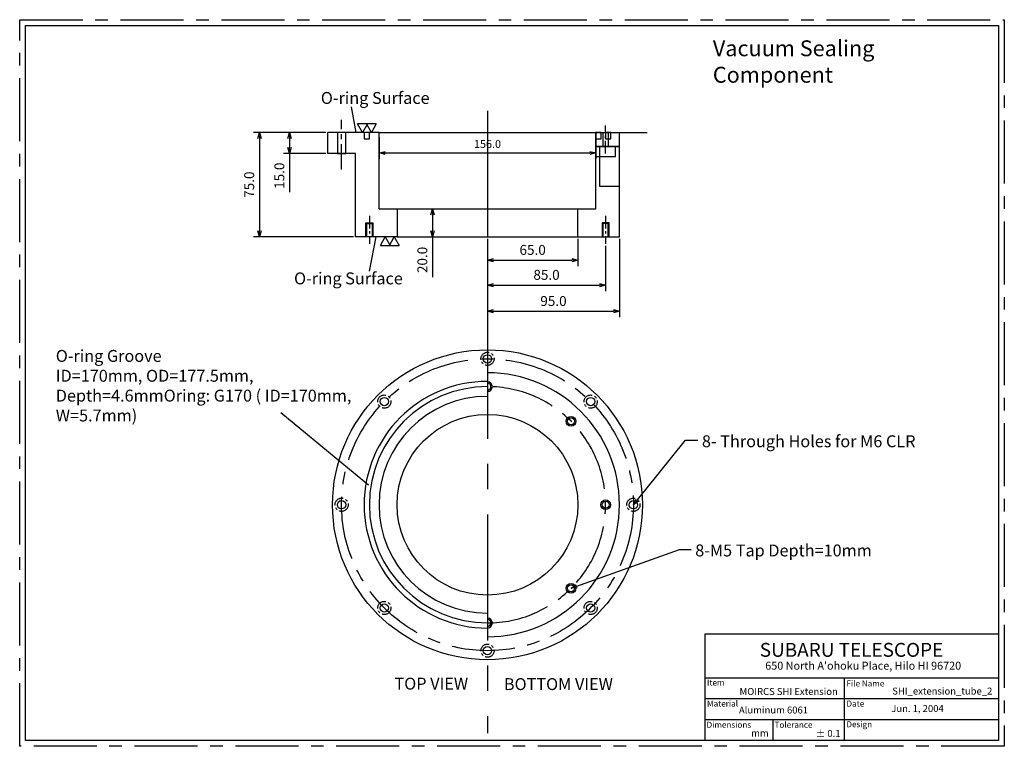
# Model space of a CAD drawing. Units: millimetres. Extents: x -236 to 260, y -197 to 169.
import ezdxf

# ---------------------------------------------------------------- set-up
doc = ezdxf.new("R2010")
doc.units = ezdxf.units.MM
doc.header["$MEASUREMENT"] = 0
doc.linetypes.add('CENTER', pattern=[50.8, 31.75, -6.35, 6.35, -6.35])
doc.linetypes.add('CENTERX2', pattern=[101.6, 63.5, -12.7, 12.7, -12.7])
for name, color, linetype in [('center', 11, 'CENTERX2'), ('dimension', 5, 'Continuous'), ('template', 163, 'Continuous')]:
    doc.layers.add(name, color=color, linetype=linetype)
doc.styles.get("Standard").update_dxf_attribs({"font": 'isocp.shx', "height": 4})
doc.dimstyles.new('tokoku', dxfattribs={"dimtxt": 5, "dimasz": 3, "dimexe": 3, "dimexo": 1, "dimgap": 2, "dimtad": 1, "dimdec": 1, "dimlfac": 1.42857, "dimzin": 1, "dimdsep": 46, "dimtxsty": 'Standard', "dimblk": 'OPEN30', "dimcen": 2.5, "dimclrd": 5, "dimclre": 5, "dimclrt": 5, "dimadec": 0, "dimazin": 0, "dimtfac": 1, "dimtdec": 1, "dimtmove": 0, "dimatfit": 2, "dimldrblk": 'OPEN30', "dimfxl": 0, "dimarcsym": 0})

# ---------------------------------------------------------------- blocks, each defined once
blk = doc.blocks.new('_Open30')
at = {"layer": 'dimension', "color": 0, "lineweight": -2}
for p, q in [((-1, 0.27), (0, 0)), ((0, 0), (-1, -0.27)), ((0, 0), (-1, 0))]:
    blk.add_line(p, q, dxfattribs=at)
blk = doc.blocks.new('*D8')
at = {"layer": 'Defpoints', "color": 0}
for p in [(0, 60), (45.5, 60), (45.5, 48.25)]:
    blk.add_point(p, dxfattribs=at)
at = {"layer": 'dimension', "color": 5, "lineweight": -2}
for p, q in [((0, 59), (0, 45.25)), ((45.5, 59), (45.5, 45.25)), ((3, 48.25), (42.5, 48.25))]:
    blk.add_line(p, q, dxfattribs=at)
at = {"layer": 'dimension', "color": 5, "lineweight": -2, "xscale": 3, "yscale": 3, "zscale": 3, "rotation": 180}
blk.add_blockref('_Open30', (0, 48.25), dxfattribs=at)
at = {"layer": 'dimension', "color": 5, "lineweight": -2, "xscale": 3, "yscale": 3, "zscale": 3}
blk.add_blockref('_Open30', (45.5, 48.25), dxfattribs=at)
at = {"layer": 'dimension', "color": 5, "insert": (22.75, 52.75), "char_height": 5, "attachment_point": 5}
blk.add_mtext('65.0', dxfattribs=at)
blk = doc.blocks.new('*D9')
at = {"layer": 'Defpoints', "color": 0}
for p in [(0, 60), (59.5, 56.5), (59.5, 35.67)]:
    blk.add_point(p, dxfattribs=at)
at = {"layer": 'dimension', "color": 5, "lineweight": -2}
for p, q in [((0, 59), (0, 32.67)), ((59.5, 55.5), (59.5, 32.67)), ((3, 35.67), (56.5, 35.67))]:
    blk.add_line(p, q, dxfattribs=at)
at = {"layer": 'dimension', "color": 5, "lineweight": -2, "xscale": 3, "yscale": 3, "zscale": 3, "rotation": 180}
blk.add_blockref('_Open30', (0, 35.67), dxfattribs=at)
at = {"layer": 'dimension', "color": 5, "lineweight": -2, "xscale": 3, "yscale": 3, "zscale": 3}
blk.add_blockref('_Open30', (59.5, 35.67), dxfattribs=at)
at = {"layer": 'dimension', "color": 5, "insert": (29.75, 40.17), "char_height": 5, "attachment_point": 5}
blk.add_mtext('85.0', dxfattribs=at)
blk = doc.blocks.new('*D10')
at = {"layer": 'Defpoints', "color": 0}
for p in [(0, 60), (66.5, 60), (66.5, 22.49)]:
    blk.add_point(p, dxfattribs=at)
at = {"layer": 'dimension', "color": 5, "lineweight": -2}
for p, q in [((0, 59), (0, 19.49)), ((66.5, 59), (66.5, 19.49)), ((3, 22.49), (63.5, 22.49))]:
    blk.add_line(p, q, dxfattribs=at)
at = {"layer": 'dimension', "color": 5, "lineweight": -2, "xscale": 3, "yscale": 3, "zscale": 3, "rotation": 180}
blk.add_blockref('_Open30', (0, 22.49), dxfattribs=at)
at = {"layer": 'dimension', "color": 5, "lineweight": -2, "xscale": 3, "yscale": 3, "zscale": 3}
blk.add_blockref('_Open30', (66.5, 22.49), dxfattribs=at)
at = {"layer": 'dimension', "color": 5, "insert": (33.25, 26.99), "char_height": 5, "attachment_point": 5}
blk.add_mtext('95.0', dxfattribs=at)
blk = doc.blocks.new('*D11')
at = {"layer": 'Defpoints', "color": 0}
for p in [(-45.5, 74), (-45.5, 60), (-27.67, 60)]:
    blk.add_point(p, dxfattribs=at)
at = {"layer": 'dimension', "color": 5, "lineweight": -2}
for p, q in [((-44.5, 74), (-24.67, 74)), ((-27.67, 71), (-27.67, 63)), ((-44.5, 60), (-24.67, 60)), ((-27.67, 60), (-27.67, 39.67))]:
    blk.add_line(p, q, dxfattribs=at)
at = {"layer": 'dimension', "color": 5, "lineweight": -2, "xscale": 3, "yscale": 3, "zscale": 3}
for p, rotation in [((-27.67, 74), 90), ((-27.67, 60), 270)]:
    blk.add_blockref('_Open30', p, dxfattribs=dict(at, rotation=rotation))
at = {"layer": 'dimension', "color": 5, "insert": (-32.17, 48.33), "char_height": 5, "attachment_point": 5, "rotation": 90}
blk.add_mtext('20.0', dxfattribs=at)
blk = doc.blocks.new('*D12')
at = {"layer": 'Defpoints', "color": 0}
for p in [(-80.5, 112.5), (-114.9, 60), (-66.5, 60)]:
    blk.add_point(p, dxfattribs=at)
at = {"layer": 'dimension', "color": 5, "lineweight": -2}
for p, q in [((-81.5, 112.5), (-117.9, 112.5)), ((-114.9, 109.5), (-114.9, 63)), ((-67.5, 60), (-117.9, 60))]:
    blk.add_line(p, q, dxfattribs=at)
at = {"layer": 'dimension', "color": 5, "lineweight": -2, "xscale": 3, "yscale": 3, "zscale": 3}
for p, rotation in [((-114.9, 112.5), 90), ((-114.9, 60), 270)]:
    blk.add_blockref('_Open30', p, dxfattribs=dict(at, rotation=rotation))
at = {"layer": 'dimension', "color": 5, "insert": (-119.4, 86.25), "char_height": 5, "attachment_point": 5, "rotation": 90}
blk.add_mtext('75.0', dxfattribs=at)
blk = doc.blocks.new('*D13')
at = {"layer": 'Defpoints', "color": 0}
for p in [(-80.5, 112.5), (-99.7, 102), (-80.5, 102)]:
    blk.add_point(p, dxfattribs=at)
at = {"layer": 'dimension', "color": 5, "lineweight": -2}
for p, q in [((-81.5, 112.5), (-102.7, 112.5)), ((-99.7, 109.5), (-99.7, 105)), ((-81.5, 102), (-102.7, 102)), ((-99.7, 102), (-99.7, 82.5))]:
    blk.add_line(p, q, dxfattribs=at)
at = {"layer": 'dimension', "color": 5, "lineweight": -2, "xscale": 3, "yscale": 3, "zscale": 3}
for p, rotation in [((-99.7, 112.5), 90), ((-99.7, 102), 270)]:
    blk.add_blockref('_Open30', p, dxfattribs=dict(at, rotation=rotation))
at = {"layer": 'dimension', "color": 5, "insert": (-104.2, 90.75), "char_height": 5, "attachment_point": 5, "rotation": 90}
blk.add_mtext('15.0', dxfattribs=at)
blk = doc.blocks.new('*D15')
at = {"color": 5, "lineweight": -2}
for p, q in [((-54.6, 110.1), (-54.6, 99.22)), ((54.6, 110.1), (54.6, 99.22)), ((-51.6, 102.22), (51.6, 102.22))]:
    blk.add_line(p, q, dxfattribs=at)
at = {"layer": 'Defpoints', "color": 0}
for p in [(-54.6, 111.1), (54.6, 111.1), (54.6, 102.22)]:
    blk.add_point(p, dxfattribs=at)
at = {"color": 5, "lineweight": -2, "xscale": 3, "yscale": 3, "zscale": 3, "rotation": 180}
blk.add_blockref('_Open30', (-54.6, 102.22), dxfattribs=at)
at = {"color": 5, "lineweight": -2, "xscale": 3, "yscale": 3, "zscale": 3}
blk.add_blockref('_Open30', (54.6, 102.22), dxfattribs=at)
at = {"color": 5, "insert": (0, 106.22), "char_height": 4, "attachment_point": 5}
blk.add_mtext('156.0', dxfattribs=at)

msp = doc.modelspace()

# ---------------------------------------------------------------- linework, layer by layer
at = {"linetype": 'Continuous'}
for p, q in [((-80.5, 102), (-80.5, 112.5)), ((66.5, 60), (66.5, 112.5)), ((-66.5, 102), (-80.5, 102)), ((-66.5, 60), (-66.5, 102)), ((-54.6, 74), (-45.5, 74)), ((-45.5, 74), (-45.5, 60)), ((45.5, 74), (54.6, 74)), ((45.5, 60), (45.5, 73.999)), ((-45.5, 60), (-66.5, 60)), ((45.5, 60), (66.5, 60))]:
    msp.add_line(p, q, dxfattribs=at)
for p, q in [((-54.6, 112.5), (54.6, 112.5)), ((58.15, 112.5), (58.15, 105.5)), ((60.85, 112.5), (60.85, 105.5)), ((54.6, 105.5), (66.5, 105.5)), ((-45.5, 74), (45.5, 74)), ((-45.5, 60), (45.5, 60))]:
    msp.add_line(p, q)
for points in [[(-54.6, 74), (-54.6, 111.1), (-54.6, 112.5), (-80.5, 112.5)], [(54.6, 74), (54.6, 111.1), (54.6, 112.5), (80.5, 112.5)]]:
    msp.add_lwpolyline(points, dxfattribs=at)
for points in [[(-75.6, 102), (-71.4, 102), (-71.4, 112.5), (-75.6, 112.5)], [(-62.125, 109.28), (-59.5, 109.28), (-59.5, 112.5), (-62.125, 112.5)], [(54.6, 109.28), (57.225, 109.28), (57.225, 112.5), (54.6, 112.5)], [(54.5, 100.5), (64.5, 100.5), (64.5, 105.5), (54.5, 105.5)], [(56.5, 85.5), (66.5, 85.5), (66.5, 105.5), (56.5, 105.5)], [(-57.75, 60), (-61.25, 60), (-61.25, 67), (-57.75, 67)], [(-58.15, 60), (-60.85, 60), (-60.85, 66.6), (-58.15, 66.6)], [(57.75, 60), (61.25, 60), (61.25, 67), (57.75, 67)], [(58.15, 60), (60.85, 60), (60.85, 66.6), (58.15, 66.6)]]:
    msp.add_lwpolyline(points, close=True)
at = {"color": 8}
msp.add_lwpolyline([(59.5, 109.28), (62.125, 109.28), (62.125, 112.5), (59.5, 112.5)], close=True, dxfattribs=at)
for centre, radius in [((0, -75), 78.05), ((0, -1.5), 2.1), ((-51.972, -23.028), 2.1), ((51.972, -23.028), 2.1), ((0, -75), 45.5), ((42.073, -32.927), 2.45), ((42.073, -32.927), 1.75), ((-73.5, -75), 2.1), ((59.5, -75), 2.45), ((59.5, -75), 1.75), ((73.5, -75), 2.1), ((42.073, -117.073), 2.45), ((42.073, -117.073), 1.75), ((-51.972, -126.972), 2.1), ((51.972, -126.972), 2.1), ((0, -148.5), 2.1)]:
    msp.add_circle(centre, radius)
at = {"color": 61, "linetype": 'CENTERX2', "ltscale": 0.1}
for centre in [(0, -1.5), (-51.972, -23.028), (51.972, -23.028), (-73.5, -75), (73.5, -75), (-51.972, -126.972), (51.972, -126.972), (0, -148.5)]:
    msp.add_circle(centre, 3.325, dxfattribs=at)
for centre, radius, start, end in [((0, -75), 66.5, 270, 90), ((0, -75), 62.125, 90, 270), ((0, -15.5), 2.45, 270, 90), ((0, -15.5), 1.75, 269.99988, 90.00012), ((0, -75), 59.5, 90, 270), ((0, -75), 54.6, 90, 270), ((0, -134.5), 2.45, 270, 90), ((0, -134.5), 1.75, 269.99998, 90.00002)]:
    msp.add_arc(centre, radius, start, end)
at = {"layer": 'center'}
msp.add_line((0, 123.373), (0, -190), dxfattribs=at)
at = {"layer": 'center', "ltscale": 0.2}
msp.add_line((-73.5, 93.94), (-73.5, 118.94), dxfattribs=at)
at = {"layer": 'center', "ltscale": 0.1}
for p, q in [((59.5, 102), (59.5, 116)), ((-59.5, 70.5), (-59.5, 56.5)), ((59.5, 70.5), (59.5, 56.5))]:
    msp.add_line(p, q, dxfattribs=at)
at = {"layer": 'center', "ltscale": 0.5}
msp.add_circle((0, -75), 73.5, dxfattribs=at)
msp.add_arc((0, -75), 59.5, 270, 90, dxfattribs=at)
at = {"layer": 'dimension'}
for p, q in [((-68.645, 125.391), (-66.325, 112.5)), ((-60.5, 116.83), (-65.5, 116.83)), ((-63, 112.5), (-65.5, 116.83)), ((-60.5, 116.83), (-63, 112.5)), ((-56, 116.83), (-61, 116.83)), ((-58.5, 112.5), (-61, 116.83)), ((-56, 116.83), (-58.5, 112.5)), ((-56.323, 59.987), (-59.611, 42.634)), ((-53.966, 55.67), (-51.466, 60)), ((-51.466, 60), (-48.966, 55.67)), ((-49.432, 55.67), (-46.932, 60)), ((-46.932, 60), (-44.432, 55.67)), ((-53.966, 55.67), (-48.966, 55.67)), ((-49.432, 55.67), (-44.432, 55.67)), ((-59.942, -65.1), (-104.14, -28.633))]:
    msp.add_line(p, q, dxfattribs=at)
at = {"layer": 'dimension', "color": 7}
msp.add_lwpolyline([(109.7, -140), (257.35, -140), (257.35, -193.66), (109.7, -193.66)], close=True, dxfattribs=at)
at = {"layer": 'template', "color": 7}
for p, q in [((109.7, -162.16), (257.35, -162.16)), ((179.7, -162.16), (179.7, -193.66)), ((109.7, -172.66), (257.35, -172.66)), ((109.7, -183.16), (257.35, -183.16)), ((143.7, -183.16), (143.7, -193.66))]:
    msp.add_line(p, q, dxfattribs=at)
at = {"layer": 'template', "color": 9, "linetype": 'CENTER'}
msp.add_lwpolyline([(-235.65, 169.34), (260.35, 169.34), (260.35, -196.66), (-235.65, -196.66)], close=True, dxfattribs=at)
at = {"layer": 'template', "color": 7}
msp.add_lwpolyline([(-232.65, 166.34), (257.35, 166.34), (257.35, -193.66), (-232.65, -193.66)], close=True, dxfattribs=at)

# ---------------------------------------------------------------- texts
at = {"color": 1, "insert": (113.519, 158.937), "char_height": 8, "width": 137.7884, "attachment_point": 1}
msp.add_mtext('Vacuum Sealing Component', dxfattribs=at)
at = {"color": 5, "insert": (-217.471, 2.978), "char_height": 6, "width": 153.3702, "attachment_point": 1}
msp.add_mtext('O-ring Groove\\PID=170mm, OD=177.5mm, Depth=4.6mm\\POring: G170 ( ID=170mm, W=5.7mm)', dxfattribs=at)
at = {"layer": 'dimension', "color": 5, "char_height": 6}
for s, insert, width, attachment_point in [('O-ring Surface', (-83.95, 132.907), 65.5807, 1), ('O-ring Surface', (-42.66, 34.156), 56.1502, 9), ('8- Through Holes for M6 CLR', (108.038, -40.009), 134.6892, 1), ('8-M5 Tap Depth=10mm', (104.658, -95.012), 97.8291, 1)]:
    msp.add_mtext(s, dxfattribs=dict(at, insert=insert, width=width, attachment_point=attachment_point))
at = {"layer": 'dimension', "char_height": 6, "attachment_point": 1}
for s, insert, width in [('TOP VIEW', (-46.85, -162.103), 38.6693), ('BOTTOM VIEW', (8.263, -162.335), 76.7321)]:
    msp.add_mtext(s, dxfattribs=dict(at, insert=insert, width=width))
at = {"layer": 'template', "color": 7, "attachment_point": 1}
for s, insert, char_height, width in [('{\\fMS UI Gothic|b0|i0|c128|p17;SUBARU TELESCOPE}', (137.155, -144.578), 7, 134.2112), ("{\\fMS UI Gothic|b0|i0|c128|p17;650 North A'ohoku Place, Hilo HI 96720}", (139.922, -154.056), 4, 102.66682), ('{\\fMS UI Gothic|b0|i0|c128|p17;Item}', (110.579, -163.049), 3, 12.48036), ('{\\fMS UI Gothic|b0|i0|c128|p17;File Name}', (180.848, -163.509), 3, 21.0635), ('{\\fMS UI Gothic|b0|i0|c0|p17;MOIRCS \\fMS UI Gothic|b0|i0|c128|p17;SHI Extension}', (126.974, -167.302), 3.5, 52.72636), ('{\\fMS UI Gothic|b0|i0|c128|p17;SHI_extension_tube_2}', (203.907, -167.098), 3.5, 53.4426), ('{\\fMS UI Gothic|b0|i0|c128|p17;Material}', (110.585, -173.641), 3, 12.4804), ('{\\fMS UI Gothic|b0|i0|c128|p17;Aluminum 6061}', (126.671, -176.629), 3.5, 36.4213), ('{\\fMS UI Gothic|b0|i0|c128|p17;Date}', (180.848, -173.67), 3, 12.4804), ('{\\fMS UI Gothic|b0|i0|c128|p17;Jun. 1, 2004}', (203.425, -175.885), 3.5, 40.1845), ('{\\fMS UI Gothic|b0|i0|c128|p17;Dimensions}', (110.374, -184.323), 3, 12.4804), ('{\\fMS UI Gothic|b0|i0|c128|p17;Tolerance}', (144.625, -184.331), 3, 24.3173), ('{\\fMS UI Gothic|b0|i0|c128|p17;%%p 0.1}', (165.368, -188.43), 3.5, 22.8609), ('{\\fMS UI Gothic|b0|i0|c128|p17;Design}', (180.819, -184.063), 3, 12.4804), ('{\\fMS UI Gothic|b0|i0|c128|p17;mm}', (132.82, -188.252), 3.5, 22.86091)]:
    msp.add_mtext(s, dxfattribs=dict(at, insert=insert, char_height=char_height, width=width))

# ---------------------------------------------------------------- dimensions: what is measured, and where the dimension line sits
dim = msp.add_linear_dim(base=(54.6, 102.216), p1=(-54.6, 111.1), p2=(54.6, 111.1), dimstyle='tokoku')
dim.commit()
dim.dimension.update_dxf_attribs({"geometry": '*D15', "text_midpoint": (0, 106.216)})
at = {"layer": 'dimension'}
for base, p1, p2, picture, middle in [((-114.902, 60), (-80.5, 112.5), (-66.5, 60), '*D12', (-119.402, 86.25)), ((-99.701, 102), (-80.5, 112.5), (-80.5, 102), '*D13', (-104.201, 90.75)), ((-27.67, 60), (-45.5, 74), (-45.5, 60), '*D11', (-32.17, 48.333))]:
    dim = msp.add_linear_dim(base=base, p1=p1, p2=p2, angle=90, dimstyle='tokoku', dxfattribs=at)
    dim.commit()
    dim.dimension.update_dxf_attribs({"geometry": picture, "text_midpoint": middle})
for base, p2, picture, middle in [((45.5, 48.255), (45.5, 60), '*D8', (22.75, 52.755)), ((59.5, 35.673), (59.5, 56.5), '*D9', (29.75, 40.173)), ((66.5, 22.492), (66.5, 60), '*D10', (33.25, 26.992))]:
    dim = msp.add_linear_dim(base=base, p1=(0, 60), p2=p2, dimstyle='tokoku', dxfattribs=at)
    dim.commit()
    dim.dimension.update_dxf_attribs({"geometry": picture, "text_midpoint": middle})

# ---------------------------------------------------------------- leaders
at = {"layer": 'dimension', "annotation_type": 0, "has_hookline": 1, "hookline_direction": 0}
for points, text_width in [([(73.518, -75), (99.764, -42.509), (106.038, -42.509)], 102.015), ([(42.073, -117.073), (96.765, -97.512), (102.658, -97.512)], 77.617)]:
    msp.add_leader(points, dimstyle='tokoku', override={"dimgap": 2, "dimtad": 0}, dxfattribs=dict(at, text_width=text_width))

doc.saveas('drawing.dxf')
